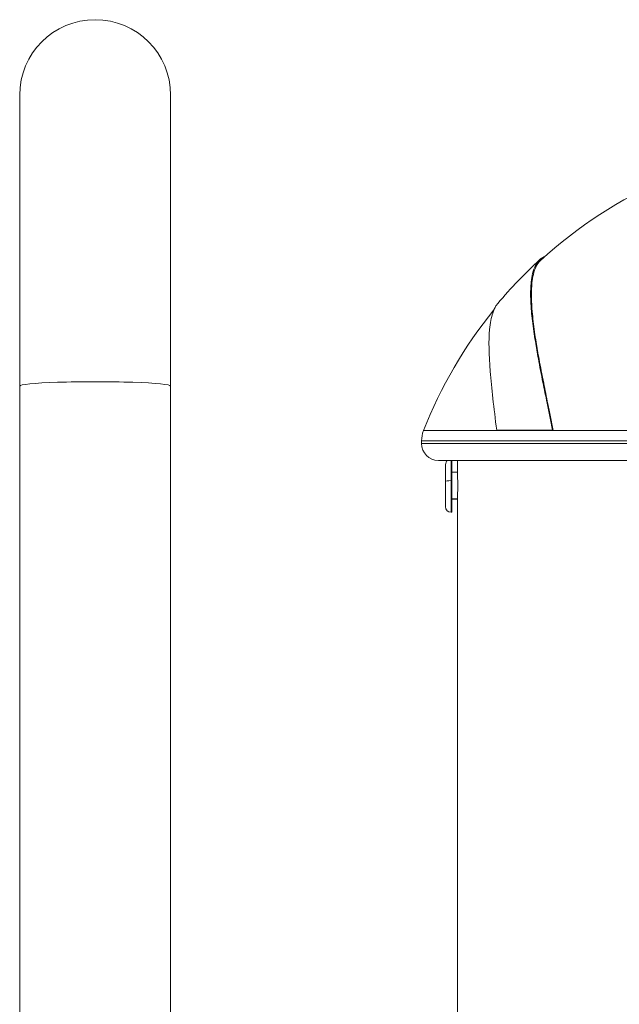
# Model space of a CAD drawing. Units: millimetres. Extents: x 5267 to 16170, y 7638 to 16550.
# Drawn here: x 8816 to 8923, y 8792 to 8968 of the extents above; entities that cross this region are included whole.
import ezdxf

# ---------------------------------------------------------------- set-up
doc = ezdxf.new("R2010")
doc.units = ezdxf.units.MM

msp = doc.modelspace()

# ---------------------------------------------------------------- linework, layer by layer
at = {"color": 0, "linetype": 'Continuous', "lineweight": 0, "extrusion": (0, 1, 0)}
for p, q in [((8816.067, 8954.305), (8816.067, 8902.475)), ((8842.967, 8902.475), (8842.967, 8954.305)), ((8816.067, 8696.817), (8816.067, 8902.475)), ((8842.967, 8696.817), (8842.967, 8902.475)), ((8888.03, 8894.529), (8901.23, 8894.529)), ((8901.076, 8894.603), (8911.025, 8894.603)), ((8901.23, 8894.529), (8901.076, 8894.603)), ((8901.23, 8894.529), (8911.155, 8894.529)), ((8911.155, 8894.529), (8911.025, 8894.603)), ((8911.155, 8894.529), (8955.942, 8894.529)), ((8887.683, 8892.699), (9040.183, 8892.699)), ((8887.683, 8892.699), (8887.683, 8892.229)), ((8887.683, 8892.229), (9040.183, 8892.229)), ((8890.683, 8889.229), (9037.183, 8889.229)), ((8891.96, 8885.437), (8891.96, 8888.489)), ((8892.95, 8889.229), (8892.95, 8885.623)), ((8893.06, 8880.064), (8893.06, 8889.229)), ((8894.083, 8889.229), (8894.083, 8887.229)), ((8894.083, 8887.229), (8894.083, 8889.229)), ((8893.06, 8887.129), (8894.086, 8887.129)), ((8891.96, 8880.969), (8891.96, 8885.437)), ((8892.95, 8885.623), (8892.95, 8880.064)), ((8894.088, 8882.372), (8893.06, 8882.372)), ((8893.06, 8882.329), (8894.086, 8882.329)), ((8894.083, 8882.229), (8894.083, 8731.479)), ((8894.083, 8731.479), (8894.083, 8882.229)), ((8892.95, 8880.064), (8892.95, 8879.979)), ((8893.06, 8880.064), (8892.95, 8880.064)), ((8892.95, 8879.979), (8893.06, 8879.979)), ((8893.06, 8879.979), (8893.06, 8880.064))]:
    msp.add_line(p, q, dxfattribs=at)
at = {"color": 0, "linetype": 'Continuous', "lineweight": 0, "extrusion": (0, 0, -1)}
for centre, radius, start, end in [((-8829.517, 8954.305), 13.45, 0, 180), ((-8963.933, 8864.665), 81.567, 47.56772, 85.04788), ((-8963.933, 8864.665), 81.767, 39.9685, 47.56772), ((-8963.933, 8864.665), 81.567, 21.47719, 39.0455), ((-8892.683, 8892.699), 5, 0, 21.47719), ((-8890.683, 8892.229), 3, 270, 0), ((-8892.95, 8888.489), 0.99, 0, 48.3721), ((-8892.95, 8880.969), 0.99, 270, 0)]:
    msp.add_arc(centre, radius, start, end, dxfattribs=at)
msp.add_ellipse((8829.517, 8902.475), major_axis=(-13.45, 0), ratio=0.0576256, start_param=0, end_param=3.1415927, dxfattribs=at)
at = {"color": 0, "linetype": 'Continuous', "lineweight": 0}
msp.add_ellipse((8892.95, 8885.437), major_axis=(-0.99, 0), ratio=0.1881066, start_param=-1.5707963, end_param=0, dxfattribs=at)
for points, knots in [([(8909.677, 8925.57), (8909.553, 8925.525), (8909.434, 8925.472), (8909.216, 8925.355), (8909.115, 8925.292), (8908.93, 8925.159), (8908.845, 8925.09), (8908.467, 8924.745), (8908.212, 8924.4), (8907.787, 8923.572), (8907.615, 8923.091), (8907.367, 8922.07), (8907.28, 8921.548), (8907.14, 8920.194), (8907.111, 8919.319), (8907.145, 8917.57), (8907.192, 8916.73), (8907.365, 8914.714), (8907.507, 8913.508), (8907.774, 8911.628), (8907.866, 8911.026), (8908.124, 8909.428), (8908.302, 8908.405), (8908.747, 8905.989), (8909.023, 8904.571), (8909.553, 8901.907), (8909.8, 8900.687), (8910.369, 8897.88), (8910.695, 8896.272), (8911.025, 8894.603)], [-7.0246376, -7.0246376, -7.0246376, -7.0246376, -6.8126353, -6.8126353, -6.6201789, -6.6201789, -6.4442742, -6.4442742, -5.8113573, -5.8113573, -5.1921021, -5.1921021, -4.6631939, -4.6631939, -3.941459, -3.941459, -3.3599251, -3.3599251, -2.6385612, -2.6385612, -2.3126846, -2.3126846, -1.7972094, -1.7972094, -1.1458876, -1.1458876, -0.6305714, -0.6305714, -0.000001, -0.000001, -0.000001, -0.000001]), ([(8908.898, 8924.868), (8908.893, 8924.863), (8908.889, 8924.859), (8908.59, 8924.583), (8908.337, 8924.237), (8907.914, 8923.403), (8907.743, 8922.918), (8907.501, 8921.903), (8907.418, 8921.397), (8907.279, 8920.058), (8907.249, 8919.178), (8907.285, 8917.434), (8907.331, 8916.605), (8907.502, 8914.607), (8907.643, 8913.405), (8907.91, 8911.528), (8908.001, 8910.923), (8908.259, 8909.326), (8908.437, 8908.307), (8908.881, 8905.894), (8909.157, 8904.474), (8909.688, 8901.806), (8909.936, 8900.585), (8910.502, 8897.786), (8910.826, 8896.188), (8911.155, 8894.529)], [0.000001, 0.000001, 0.000001, 0.000001, 0.0102671, 0.0102671, 0.6413758, 0.6413758, 1.2634752, 1.2634752, 1.7754042, 1.7754042, 2.5006539, 2.5006539, 3.0743433, 3.0743433, 3.7933305, 3.7933305, 4.1208512, 4.1208512, 4.6341893, 4.6341893, 5.2868283, 5.2868283, 5.8022529, 5.8022529, 6.4288981, 6.4288981, 6.4288981, 6.4288981]), ([(8901.267, 8917.189), (8901.153, 8917.054), (8901.046, 8916.906), (8900.723, 8916.388), (8900.532, 8915.967), (8900.104, 8914.686), (8899.919, 8913.717), (8899.627, 8910.597), (8899.68, 8908.103), (8900.033, 8903.6), (8900.195, 8901.98), (8900.591, 8898.485), (8900.825, 8896.605), (8901.076, 8894.603)], [-4.9445193, -4.9445193, -4.9445193, -4.9445193, -4.6894191, -4.6894191, -4.1279206, -4.1279206, -3.2045558, -3.2045558, -1.6021873, -1.6021873, -0.8046842, -0.8046842, -0.000001, -0.000001, -0.000001, -0.000001]), ([(8894.083, 8887.229), (8894.083, 8887.229), (8894.085, 8887.167), (8894.093, 8886.911), (8894.099, 8886.719), (8894.111, 8886.275), (8894.117, 8885.994), (8894.125, 8885.378), (8894.127, 8885.043), (8894.127, 8884.729), (8894.127, 8884.415), (8894.125, 8884.081), (8894.117, 8883.465), (8894.111, 8883.183), (8894.099, 8882.74), (8894.093, 8882.547), (8894.085, 8882.292), (8894.083, 8882.229), (8894.083, 8882.229)], [-0.3767212, -0.3767212, -0.3767212, -0.3767212, -0.2825409, -0.2825409, -0.18836061, -0.18836061, -0.0941803, -0.0941803, 0, 0, 0, 0.0941803, 0.0941803, 0.18836061, 0.18836061, 0.2825409, 0.2825409, 0.3767212, 0.3767212, 0.3767212, 0.3767212])]:
    msp.add_open_spline(points, degree=3, knots=knots, dxfattribs=at)

doc.saveas('drawing.dxf')
